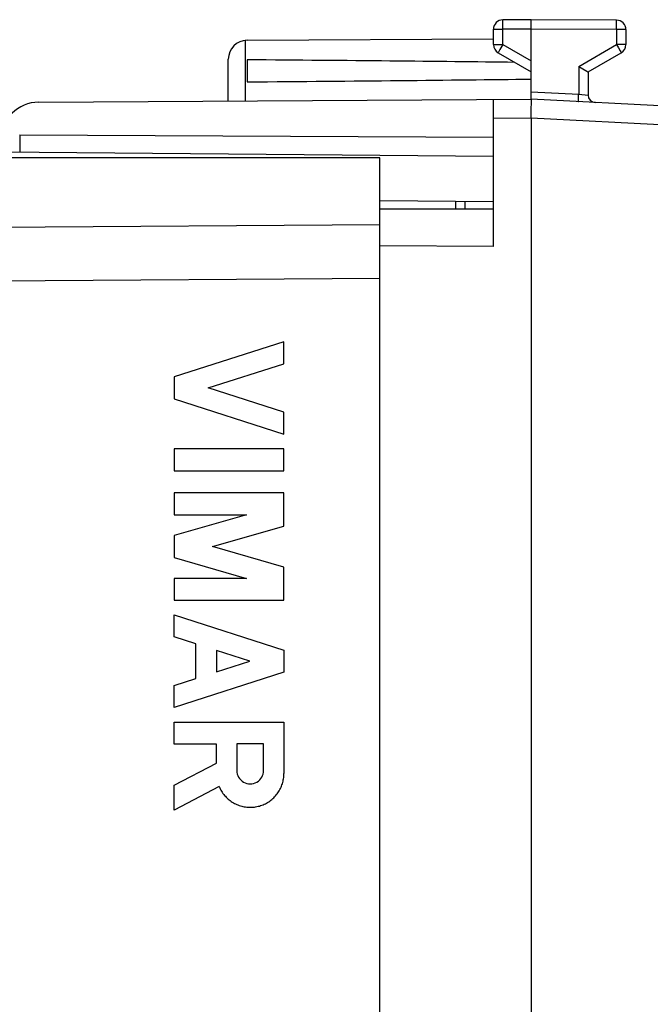
# Model space of a CAD drawing. Units: millimetres. Extents: x -92 to 99, y -24 to 49.
# Drawn here: x 56 to 73, y -1 to 24 of the extents above; entities that cross this region are included whole.
import ezdxf

# ---------------------------------------------------------------- set-up
doc = ezdxf.new("R2010")
doc.units = ezdxf.units.MM
doc.header["$LTSCALE"] = 16.335
doc.layers.get('0').update_dxf_attribs({"linetype": 'CONTINUOUS'})
for name, color, linetype in [('ASSI', 7, 'CONTINUOUS'), ('DRAFT', 7, 'CONTINUOUS'), ('RACCORDO', 7, 'CONTINUOUS')]:
    doc.layers.add(name, color=color, linetype=linetype)

msp = doc.modelspace()

# ---------------------------------------------------------------- linework, layer by layer
at = {"color": 250, "linetype": 'CONTINUOUS'}
for p, q in [((68.706, 24.462), (68.707, 24.478)), ((68.706, 24.418), (68.706, 24.462)), ((71.71, 24.473), (71.71, 24.48)), ((71.71, 24.459), (71.71, 24.473)), ((71.71, 24.418), (71.71, 24.459)), ((68.458, 24.246), (68.707, 24.246)), ((68.707, 24.339), (68.706, 24.418)), ((68.707, 24.246), (68.707, 24.339)), ((69.458, 24.25), (68.707, 24.246)), ((68.707, 23.844), (68.707, 24.246)), ((71.71, 24.237), (69.458, 24.25)), ((71.71, 24.296), (71.71, 24.418)), ((71.71, 24.237), (71.71, 24.296)), ((71.71, 24.237), (71.71, 23.844)), ((71.958, 24.237), (71.71, 24.237)), ((61.909, 22.356), (61.909, 23.954)), ((68.458, 23.844), (68.707, 23.844)), ((68.6, 23.657), (68.59, 23.64)), ((68.63, 23.711), (68.6, 23.657)), ((68.707, 23.844), (68.63, 23.711)), ((68.707, 23.844), (69.458, 23.41)), ((70.71, 23.267), (71.71, 23.844)), ((71.71, 23.844), (71.762, 23.755)), ((71.958, 23.844), (71.71, 23.844)), ((71.762, 23.755), (71.804, 23.681)), ((71.804, 23.681), (71.823, 23.648)), ((68.59, 23.64), (68.587, 23.634)), ((70.71, 23.267), (70.71, 22.535)), ((69.458, 22.6), (70.71, 22.535)), ((70.701, 22.35), (70.702, 22.376)), ((70.702, 22.376), (70.705, 22.435)), ((70.71, 22.535), (70.957, 22.511)), ((70.957, 22.511), (70.958, 22.511)), ((69.458, 21.9), (68.458, 21.894)), ((75.924, 21.561), (69.458, 21.9)), ((55.95, 21.464), (55.95, 21.009)), ((67.704, 19.707), (67.704, 19.5)), ((62.927, 16), (60.027, 15.069)), ((62.927, 15.42), (62.927, 16)), ((60.93, 14.779), (62.927, 15.42)), ((60.027, 15.069), (60.027, 14.489)), ((62.927, 14.138), (60.93, 14.779)), ((60.027, 14.489), (62.927, 13.558)), ((62.927, 13.558), (62.927, 14.138)), ((60.027, 13.171), (60.027, 12.591)), ((62.927, 13.171), (60.027, 13.171)), ((62.927, 12.591), (62.927, 13.171)), ((60.027, 12.591), (62.927, 12.591)), ((60.027, 12.011), (60.027, 11.431)), ((62.927, 12.011), (60.027, 12.011)), ((62.927, 11.134), (62.927, 12.011)), ((61.939, 11.431), (60.027, 10.883)), ((60.027, 11.431), (61.939, 11.431)), ((61.038, 10.593), (62.927, 11.134)), ((60.027, 10.883), (60.027, 10.303)), ((62.927, 10.051), (61.038, 10.593)), ((60.027, 10.303), (61.939, 9.754)), ((62.927, 9.174), (62.927, 10.051)), ((60.027, 9.754), (60.027, 9.174)), ((61.939, 9.754), (60.027, 9.754)), ((60.027, 9.174), (62.927, 9.174)), ((60.027, 8.207), (60.027, 8.787)), ((60.027, 8.787), (62.927, 7.856)), ((60.597, 8.024), (60.027, 8.207)), ((60.597, 7.108), (60.597, 8.024)), ((61.148, 7.847), (61.148, 7.285)), ((62.024, 7.566), (61.148, 7.847)), ((62.927, 7.856), (62.927, 7.276)), ((61.148, 7.285), (62.024, 7.566)), ((62.927, 7.276), (60.027, 6.345)), ((60.027, 6.925), (60.597, 7.108)), ((60.027, 6.345), (60.027, 6.925)), ((60.027, 5.378), (60.027, 5.959)), ((60.027, 5.959), (62.927, 5.959)), ((62.927, 5.959), (62.927, 4.6)), ((61.148, 5.378), (60.027, 5.378)), ((61.148, 4.872), (61.148, 5.378)), ((61.685, 5.386), (61.685, 4.681)), ((62.39, 5.386), (61.685, 5.386)), ((62.39, 4.681), (62.39, 5.386)), ((60.027, 4.291), (61.148, 4.872)), ((60.027, 3.638), (60.027, 4.291)), ((61.218, 4.255), (60.027, 3.638))]:
    msp.add_line(p, q, dxfattribs=at)
at = {"color": 7, "linetype": 'CONTINUOUS'}
for p, q in [((69.458, 24.5), (68.707, 24.496)), ((69.458, 22.407), (69.458, 24.5)), ((71.71, 24.487), (69.458, 24.5)), ((68.458, 23.844), (68.458, 24.246)), ((71.958, 24.237), (71.958, 23.844)), ((61.955, 23.956), (68.458, 23.994)), ((61.458, 22.353), (61.458, 23.456)), ((61.958, 23.441), (61.958, 22.859)), ((68.583, 23.628), (69.458, 23.123)), ((70.958, 23.123), (71.833, 23.628)), ((70.71, 23.267), (70.82, 23.204)), ((70.82, 23.204), (70.925, 23.142)), ((70.958, 23.123), (70.958, 22.511)), ((56.453, 22.324), (69.458, 22.4)), ((68.458, 18.509), (68.458, 22.394)), ((75.942, 22.06), (69.458, 22.4)), ((69.46, 22.36), (69.46, 22.374)), ((69.46, 22.333), (69.46, 22.36)), ((69.458, 22.039), (69.458, 22.114)), ((69.46, 22.274), (69.46, 22.333)), ((69.458, 21.98), (69.458, 22.039)), ((69.458, 21.94), (69.458, 21.98)), ((69.458, 21.9), (69.458, 21.94)), ((69.458, 21.9), (69.458, -21.9)), ((55.95, 21.464), (68.458, 21.4)), ((55.458, 21.013), (68.458, 20.9)), ((65.458, 19.726), (68.458, 19.7)), ((65.458, 18.04), (65.458, 19.5)), ((68.458, 19.5), (65.458, 19.5)), ((67.458, 19.709), (67.458, 19.5)), ((68.458, 18.509), (65.458, 18.535))]:
    msp.add_line(p, q, dxfattribs=at)
at = {"color": 250, "linetype": 'CONTINUOUS'}
for points in [[(68.707, 24.478), (68.707, 24.486), (68.707, 24.489), (68.707, 24.491), (68.707, 24.493), (68.707, 24.494), (68.707, 24.495), (68.707, 24.496)], [(71.71, 24.48), (71.71, 24.482), (71.71, 24.484), (71.71, 24.486), (71.71, 24.487), (71.71, 24.487)], [(68.587, 23.634), (68.585, 23.632), (68.585, 23.63), (68.584, 23.629), (68.583, 23.628), (68.583, 23.628)], [(71.823, 23.648), (71.829, 23.637), (71.83, 23.634), (71.831, 23.632), (71.832, 23.63), (71.833, 23.629), (71.833, 23.628), (71.833, 23.628)], [(70.705, 22.435), (70.708, 22.509), (70.71, 22.535)], [(70.701, 22.335), (70.7, 22.337), (70.701, 22.342), (70.701, 22.35)], [(61.218, 4.255), (61.232, 4.224), (61.247, 4.194), (61.263, 4.164), (61.28, 4.135), (61.298, 4.106), (61.317, 4.078), (61.338, 4.051), (61.359, 4.025), (61.382, 4), (61.405, 3.975), (61.429, 3.951), (61.455, 3.929), (61.481, 3.907), (61.507, 3.886), (61.535, 3.867), (61.563, 3.848), (61.592, 3.83), (61.622, 3.814), (61.652, 3.799), (61.683, 3.785), (61.714, 3.772), (61.746, 3.76), (61.778, 3.75), (61.811, 3.74), (61.844, 3.732), (61.877, 3.726), (61.91, 3.72), (61.944, 3.716), (61.978, 3.713), (62.011, 3.711), (62.045, 3.711), (62.079, 3.712), (62.113, 3.714), (62.147, 3.718), (62.18, 3.722), (62.213, 3.729), (62.247, 3.736), (62.279, 3.744), (62.312, 3.754), (62.344, 3.765), (62.375, 3.778), (62.406, 3.791), (62.437, 3.806), (62.467, 3.822), (62.496, 3.838), (62.525, 3.857), (62.553, 3.876), (62.58, 3.896), (62.606, 3.917), (62.632, 3.939), (62.657, 3.962), (62.681, 3.986), (62.704, 4.011), (62.726, 4.037), (62.746, 4.064), (62.766, 4.091), (62.785, 4.119), (62.803, 4.148), (62.82, 4.178), (62.835, 4.208), (62.85, 4.238), (62.863, 4.27), (62.875, 4.301), (62.886, 4.333), (62.895, 4.366), (62.903, 4.399), (62.91, 4.432), (62.916, 4.466), (62.921, 4.499), (62.924, 4.533), (62.926, 4.567), (62.927, 4.6)]]:
    msp.add_lwpolyline(points, dxfattribs=at)
at = {"color": 7, "linetype": 'CONTINUOUS'}
for points in [[(70.921, 23.145), (70.954, 23.125), (70.956, 23.124), (70.957, 23.124), (70.958, 23.123), (70.958, 23.123), (70.958, 23.123)], [(69.46, 22.374), (69.46, 22.38), (69.46, 22.385), (69.459, 22.39), (69.459, 22.394), (69.459, 22.396), (69.459, 22.398), (69.459, 22.4), (69.458, 22.4)], [(69.458, 22.114), (69.459, 22.167), (69.459, 22.184), (69.46, 22.274)]]:
    msp.add_lwpolyline(points, dxfattribs=at)
for centre, radius, start, end in [((68.708, 24.246), 0.25, 90.3333, 180), ((71.708, 24.237), 0.25, 0, 89.6667), ((61.958, 23.456), 0.5, 90.3333, 180), ((68.708, 23.844), 0.25, 180, 240), ((71.708, 23.844), 0.25, 300, 360), ((71.158, 22.511), 0.2, 180, 267), ((56.458, 21.324), 1, 90.3333, 180)]:
    msp.add_arc(centre, radius, start, end, dxfattribs=at)
for start_param, end_param in [(0.462467, 0.621969), (-0.621969, -0.451027)]:
    msp.add_ellipse((-7.89, 23.15), major_axis=(85.943, 0), ratio=0.005818, start_param=start_param, end_param=end_param, dxfattribs=at)
at = {"color": 250, "linetype": 'CONTINUOUS'}
msp.add_ellipse((62.037, 4.681), major_axis=(0, 0.353), ratio=0.999695, start_param=-4.712389, end_param=-1.570796, dxfattribs=at)
at = {"layer": 'ASSI', "color": 7, "linetype": 'CONTINUOUS'}
for p, q in [((65.458, 20.85), (55.458, 20.85)), ((65.458, 19.086), (65.458, 20.85)), ((65.458, -18.04), (65.458, 18.04))]:
    msp.add_line(p, q, dxfattribs=at)
at = {"layer": 'ASSI', "color": 250, "linetype": 'CONTINUOUS'}
for p, q in [((65.458, 19.086), (37.941, 18.887)), ((65.458, 17.672), (37.941, 17.473))]:
    msp.add_line(p, q, dxfattribs=at)
at = {"layer": 'DRAFT', "color": 7, "linetype": 'CONTINUOUS'}
msp.add_line((65.458, 20.85), (55.458, 20.85), dxfattribs=at)
at = {"layer": 'RACCORDO', "color": 7, "linetype": 'CONTINUOUS'}
for p, q in [((69.458, 22.407), (69.458, 23.41)), ((70.958, 23.123), (70.958, 22.511)), ((65.458, 19.086), (65.458, 20.85)), ((65.458, 19.726), (68.458, 19.7)), ((65.458, -18.04), (65.458, 18.04))]:
    msp.add_line(p, q, dxfattribs=at)
at = {"layer": 'RACCORDO', "color": 250, "linetype": 'CONTINUOUS'}
for p, q in [((70.71, 23.267), (70.71, 22.535)), ((69.458, 22.6), (70.71, 22.535)), ((70.701, 22.35), (70.702, 22.376)), ((70.702, 22.376), (70.705, 22.435)), ((70.71, 22.535), (70.957, 22.511)), ((70.957, 22.511), (70.958, 22.511)), ((65.458, 19.086), (37.941, 18.887)), ((65.458, 17.672), (37.941, 17.473))]:
    msp.add_line(p, q, dxfattribs=at)
for points in [[(70.705, 22.435), (70.708, 22.509), (70.71, 22.535)], [(70.701, 22.335), (70.7, 22.337), (70.701, 22.342), (70.701, 22.35)]]:
    msp.add_lwpolyline(points, dxfattribs=at)
at = {"layer": 'RACCORDO', "color": 7, "linetype": 'CONTINUOUS'}
msp.add_arc((71.158, 22.511), 0.2, 180, 267, dxfattribs=at)

doc.saveas('drawing.dxf')
